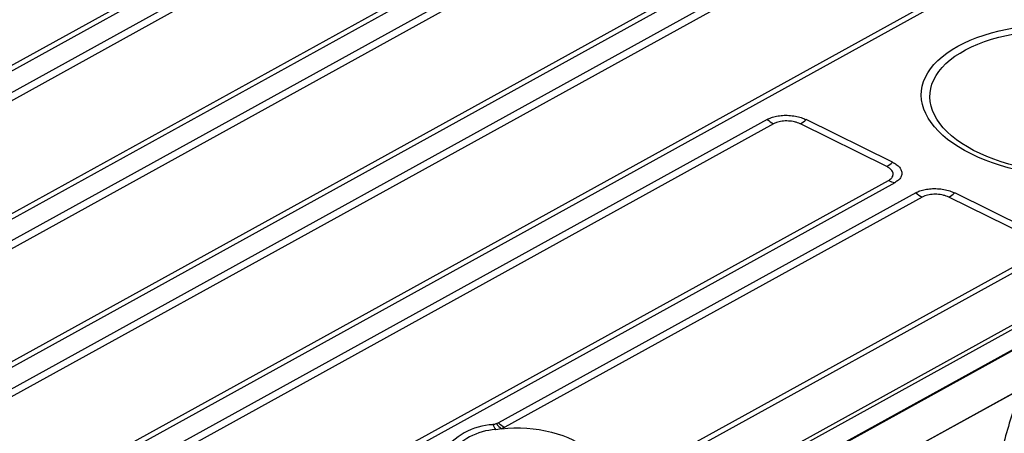
# Model space of a CAD drawing. Units: millimetres. Extents: x 17 to 584, y 10 to 410.
# Drawn here: x 548 to 562, y 217 to 223 of the extents above; entities that cross this region are included whole.
import ezdxf

# ---------------------------------------------------------------- set-up
doc = ezdxf.new("R2010")
doc.units = ezdxf.units.MM
doc.linetypes.add('SLD-Solid', pattern=[0])

msp = doc.modelspace()

# ---------------------------------------------------------------- linework, layer by layer
at = {"color": 7, "linetype": 'SLD-Solid', "lineweight": 25}
for p, q in [((529.399, 212.18), (555.85, 226.787)), ((529.494, 212.151), (555.945, 226.758)), ((556.245, 226.61), (529.794, 212.003)), ((556.338, 226.546), (529.887, 211.939)), ((531.452, 211.166), (557.903, 225.773)), ((531.546, 211.137), (557.997, 225.744)), ((557.34, 225.067), (530.366, 210.172)), ((557.433, 225.004), (530.459, 210.108)), ((560.349, 224.582), (530.603, 208.156)), ((560.442, 224.519), (530.695, 208.092)), ((531.986, 209.314), (559.036, 224.252)), ((532.08, 209.285), (559.131, 224.223)), ((532.25, 207.325), (561.996, 223.751)), ((532.345, 207.295), (562.091, 223.722)), ((558.746, 221.561), (536.422, 209.233)), ((560.56, 220.941), (559.31, 221.558)), ((558.839, 221.497), (536.515, 209.169)), ((560.477, 220.878), (559.227, 221.495)), ((539.744, 206.127), (566.631, 220.974)), ((566.659, 220.926), (539.772, 206.079)), ((538.178, 208.348), (560.502, 220.676)), ((538.272, 208.319), (560.597, 220.647)), ((539.91, 205.863), (566.45, 220.518)), ((566.385, 220.465), (540.289, 206.055)), ((560.897, 220.499), (554.855, 217.162)), ((560.99, 220.435), (554.948, 217.099)), ((562.628, 219.816), (561.378, 220.433)), ((562.711, 219.879), (561.461, 220.496)), ((540.328, 207.286), (562.653, 219.614)), ((540.423, 207.257), (562.747, 219.585)), ((562.457, 217.673), (560.915, 216.821)), ((562.477, 217.687), (560.935, 216.835)), ((554.9, 217.078), (554.815, 217.064)), ((554.948, 217.099), (554.9, 217.078))]:
    msp.add_line(p, q, dxfattribs=at)
at = {"color": 7, "linetype": 'SLD-Solid', "lineweight": 25, "flags": 128}
for points in [[(561.699, 221.06), (561.605, 221.109), (561.517, 221.161), (561.435, 221.215), (561.358, 221.271), (561.288, 221.33), (561.225, 221.39), (561.168, 221.452), (561.118, 221.515), (561.076, 221.579), (561.041, 221.645), (561.014, 221.711), (560.994, 221.777), (560.982, 221.844), (560.977, 221.91), (560.98, 221.977), (560.991, 222.043), (561.01, 222.108), (561.037, 222.172), (561.07, 222.235), (561.112, 222.296), (561.16, 222.356), (561.216, 222.414), (561.278, 222.469), (561.348, 222.523), (561.423, 222.573), (561.505, 222.622), (561.592, 222.667), (561.685, 222.709), (561.783, 222.748), (561.886, 222.784), (561.994, 222.816), (562.105, 222.845), (562.22, 222.87), (562.338, 222.891), (562.459, 222.908), (562.583, 222.921), (562.708, 222.931), (562.835, 222.936), (562.962, 222.938), (563.091, 222.935), (563.219, 222.928), (563.346, 222.918), (563.473, 222.903), (563.599, 222.885), (563.722, 222.862), (563.844, 222.836), (563.963, 222.807), (564.078, 222.773), (564.19, 222.737), (564.298, 222.697), (564.402, 222.653), (564.501, 222.607), (564.594, 222.558), (564.683, 222.507), (564.765, 222.453), (564.842, 222.396), (564.912, 222.338), (564.975, 222.278), (565.032, 222.216), (565.081, 222.152), (565.124, 222.088), (565.159, 222.023), (565.186, 221.957), (565.206, 221.89), (565.218, 221.824), (565.223, 221.757), (565.219, 221.691), (565.208, 221.625), (565.19, 221.56), (565.163, 221.496), (565.129, 221.433), (565.088, 221.371), (565.039, 221.312), (564.984, 221.254), (564.921, 221.198), (564.852, 221.145), (564.777, 221.094), (564.695, 221.046), (564.607, 221.001), (564.514, 220.958), (564.416, 220.919), (564.313, 220.884), (564.206, 220.851), (564.095, 220.823), (563.98, 220.798), (563.861, 220.777), (563.74, 220.759), (563.617, 220.746), (563.492, 220.737), (563.365, 220.731), (563.237, 220.73), (563.109, 220.732), (562.981, 220.739), (562.853, 220.75), (562.726, 220.764), (562.601, 220.783), (562.477, 220.805), (562.356, 220.831), (562.237, 220.861), (562.122, 220.894), (562.01, 220.931), (561.902, 220.971), (561.798, 221.014), (561.699, 221.06)], [(564.417, 222.545), (564.508, 222.497), (564.593, 222.447), (564.673, 222.394), (564.746, 222.34), (564.814, 222.283), (564.874, 222.224), (564.928, 222.164), (564.974, 222.102), (565.013, 222.04), (565.045, 221.976), (565.07, 221.912), (565.086, 221.847), (565.095, 221.783), (565.097, 221.718), (565.09, 221.654), (565.076, 221.591), (565.054, 221.528), (565.025, 221.467), (564.988, 221.406), (564.944, 221.348), (564.893, 221.291), (564.834, 221.236), (564.77, 221.184), (564.698, 221.134), (564.621, 221.087), (564.537, 221.042), (564.448, 221), (564.354, 220.962), (564.255, 220.927), (564.151, 220.895), (564.044, 220.867), (563.932, 220.843), (563.818, 220.822), (563.701, 220.805), (563.581, 220.792), (563.46, 220.783), (563.337, 220.779), (563.213, 220.778), (563.089, 220.781), (562.964, 220.788), (562.841, 220.799), (562.718, 220.814), (562.597, 220.833), (562.478, 220.856), (562.361, 220.882), (562.247, 220.912), (562.136, 220.946), (562.029, 220.983), (561.926, 221.023), (561.828, 221.066), (561.735, 221.112), (561.646, 221.161), (561.564, 221.212), (561.487, 221.266), (561.417, 221.322), (561.353, 221.38), (561.296, 221.439), (561.246, 221.5), (561.203, 221.562), (561.168, 221.625), (561.14, 221.689), (561.119, 221.753), (561.106, 221.818), (561.101, 221.883), (561.104, 221.947), (561.114, 222.011), (561.132, 222.074), (561.158, 222.136), (561.191, 222.197), (561.231, 222.256), (561.279, 222.314), (561.334, 222.37), (561.395, 222.423), (561.463, 222.475), (561.538, 222.523), (561.618, 222.569), (561.705, 222.612), (561.796, 222.652), (561.893, 222.689), (561.994, 222.723), (562.1, 222.752), (562.209, 222.779), (562.322, 222.801), (562.438, 222.82), (562.557, 222.835), (562.677, 222.846), (562.8, 222.853), (562.923, 222.856), (563.047, 222.855), (563.171, 222.849), (563.295, 222.84), (563.419, 222.827), (563.541, 222.81), (563.661, 222.789), (563.779, 222.765), (563.895, 222.737), (564.007, 222.705), (564.116, 222.67), (564.221, 222.631), (564.321, 222.589), (564.417, 222.545)], [(554.9, 217.078), (554.99, 217.085), (555.08, 217.089), (555.172, 217.089), (555.264, 217.085), (555.356, 217.077), (555.446, 217.065), (555.535, 217.049), (555.622, 217.029), (555.705, 217.006), (555.785, 216.979), (555.861, 216.949), (555.932, 216.916), (555.998, 216.88), (556.058, 216.842), (556.112, 216.801), (556.16, 216.759), (556.201, 216.714), (556.235, 216.669), (556.261, 216.622), (556.28, 216.574), (556.291, 216.527), (556.295, 216.479), (556.291, 216.431), (556.279, 216.384), (556.259, 216.339), (556.232, 216.294), (556.198, 216.251), (556.156, 216.21), (556.108, 216.171), (556.054, 216.135), (555.993, 216.101), (555.926, 216.071), (555.855, 216.044), (555.779, 216.02), (555.699, 215.999), (555.615, 215.983), (555.528, 215.97), (555.439, 215.961), (555.349, 215.956), (555.257, 215.955), (555.165, 215.959), (555.073, 215.966), (554.983, 215.977), (554.893, 215.992), (554.806, 216.011), (554.722, 216.034), (554.641, 216.06), (554.565, 216.089), (554.492, 216.121), (554.425, 216.156), (554.364, 216.194), (554.308, 216.234), (554.259, 216.277), (554.216, 216.321), (554.181, 216.366), (554.153, 216.413), (554.132, 216.46), (554.119, 216.508), (554.114, 216.556), (554.116, 216.603), (554.126, 216.65)]]:
    msp.add_lwpolyline(points, dxfattribs=at)
at = {"color": 7, "linetype": 'SLD-Solid', "lineweight": 25}
for centre, radius, start, end in [((559.031, 221.878), 0.426, 228.0901, 243.2677), ((559.027, 221.849), 0.406, 299.5662, 314.2899), ((560.276, 221.232), 0.406, 299.5662, 314.2899), ((560.634, 220.936), 0.292, 243.0808, 262.6115), ((561.181, 220.815), 0.426, 228.0901, 243.2677), ((561.177, 220.787), 0.406, 299.5662, 314.2899), ((554.826, 216.176), 0.962, 92.966, 144.8507), ((555.205, 217.32), 0.466, 203.1417, 213.2945), ((555.141, 217.403), 0.405, 218.8517, 233.4988), ((555.139, 217.479), 0.426, 228.0901, 243.2677), ((554.849, 216.214), 0.851, 92.2587, 145.558)]:
    msp.add_arc(centre, radius, start, end, dxfattribs=at)
for points, knots in [([(558.746, 221.561), (558.766, 221.57), (558.805, 221.589), (558.882, 221.609), (558.968, 221.621), (559.062, 221.621), (559.155, 221.61), (559.24, 221.589), (559.288, 221.568), (559.31, 221.558)], [0, 0, 0, 0, 0.1310033, 0.270514, 0.4157869, 0.5632745, 0.7159004, 0.862552, 1, 1, 1, 1]), ([(559.227, 221.495), (559.226, 221.496), (559.213, 221.502), (559.186, 221.513), (559.144, 221.525), (559.1, 221.534), (559.054, 221.538), (559.007, 221.539), (558.962, 221.535), (558.919, 221.527), (558.876, 221.515), (558.852, 221.504), (558.839, 221.497)], [0, 0, 0, 0, 0.011383, 0.118708, 0.226034, 0.333406, 0.440778, 0.548186, 0.655594, 0.763011, 0.870429, 1, 1, 1, 1]), ([(560.502, 220.676), (560.511, 220.682), (560.53, 220.693), (560.551, 220.714), (560.565, 220.736), (560.571, 220.76), (560.57, 220.784), (560.561, 220.808), (560.544, 220.831), (560.518, 220.856), (560.492, 220.87), (560.477, 220.878)], [0, 0, 0, 0, 0.10374, 0.210365, 0.316209, 0.42512, 0.531, 0.63995, 0.745841, 0.854804, 1, 1, 1, 1]), ([(560.56, 220.941), (560.579, 220.93), (560.62, 220.908), (560.664, 220.867), (560.692, 220.821), (560.699, 220.772), (560.685, 220.724), (560.651, 220.681), (560.614, 220.658), (560.597, 220.647)], [0, 0, 0, 0, 0.131003, 0.270514, 0.415787, 0.563274, 0.7159, 0.862552, 1, 1, 1, 1]), ([(560.897, 220.499), (560.916, 220.508), (560.956, 220.527), (561.032, 220.547), (561.119, 220.558), (561.212, 220.559), (561.305, 220.548), (561.391, 220.527), (561.438, 220.506), (561.461, 220.496)], [0, 0, 0, 0, 0.131003, 0.270514, 0.415787, 0.563274, 0.7159, 0.862552, 1, 1, 1, 1]), ([(561.378, 220.433), (561.377, 220.434), (561.364, 220.44), (561.337, 220.451), (561.295, 220.463), (561.25, 220.472), (561.204, 220.476), (561.158, 220.476), (561.112, 220.473), (561.069, 220.465), (561.027, 220.453), (561.003, 220.442), (560.99, 220.435)], [0, 0, 0, 0, 0.011383, 0.118708, 0.226034, 0.333406, 0.440778, 0.548186, 0.655594, 0.763011, 0.870429, 1, 1, 1, 1]), ([(562.457, 217.673), (562.342, 217.46), (562.267, 217.219), (562.131, 216.727), (562.075, 216.474), (561.928, 215.701), (561.854, 215.169), (561.81, 214.62)], [0, 0, 0, 0, 0.25, 0.25, 0.5, 0.5, 1, 1, 1, 1]), ([(562.547, 217.555), (562.539, 217.537), (562.522, 217.501), (562.498, 217.444), (562.474, 217.384), (562.44, 217.291), (562.394, 217.151), (562.326, 216.915), (562.247, 216.6), (562.176, 216.258), (562.12, 215.948), (562.076, 215.683), (562.038, 215.418), (562.004, 215.152), (561.975, 214.886), (561.96, 214.708), (561.952, 214.619)], [0, 0, 0, 0, 0.021646, 0.0439, 0.066771, 0.090269, 0.149668, 0.22026, 0.344087, 0.480081, 0.568735, 0.656551, 0.743557, 0.82978, 0.915251, 1, 1, 1, 1]), ([(554.826, 217.149), (554.823, 217.148), (554.808, 217.143), (554.791, 217.14), (554.776, 217.137)], [0, 0, 0, 0, 0.152973, 1, 1, 1, 1]), ([(554.855, 217.162), (554.849, 217.159), (554.84, 217.155), (554.83, 217.151), (554.826, 217.149)], [0, 0, 0, 0, 0.612085, 1, 1, 1, 1])]:
    msp.add_open_spline(points, degree=3, knots=knots, dxfattribs=at)

doc.saveas('drawing.dxf')
